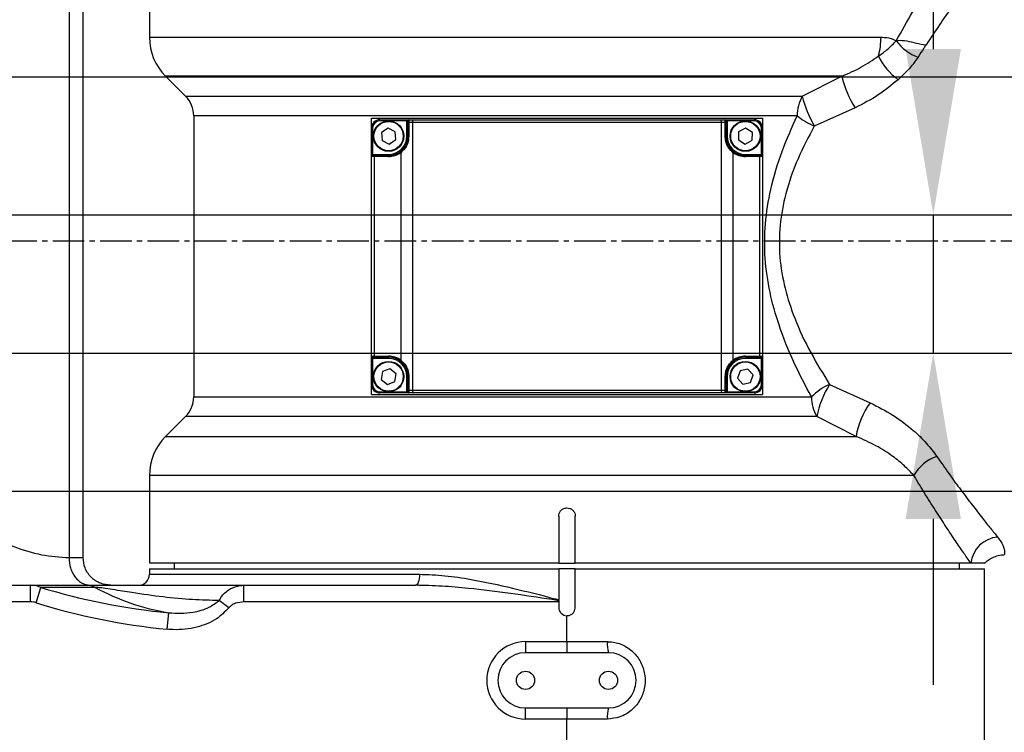
# Model space of a CAD drawing. Units: inches. Extents: x 351 to 12581, y 96 to 8747.
# Drawn here: x 4383 to 4561, y 2521 to 2650 of the extents above; entities that cross this region are included whole.
import ezdxf

# ---------------------------------------------------------------- set-up
doc = ezdxf.new("R2010")
doc.units = ezdxf.units.IN
doc.header["$MEASUREMENT"] = 0
doc.linetypes.add('CENTER2', pattern=[28.575, 19.05, -3.175, 3.175, -3.175])
doc.layers.add('2细线层', color=4, linetype='Continuous')
doc.layers.add('3中心线层', color=1, linetype='CENTER2')
doc.styles.add('宋体', font='txt')
doc.dimstyles.new('TH_GBDIM', dxfattribs={"dimscale": 12, "dimtxt": 5, "dimasz": 2.5, "dimexe": 2, "dimexo": 0, "dimgap": 1.5, "dimtad": 1, "dimtoh": 1, "dimdsep": 46, "dimtxsty": '宋体', "dimcen": 2.5, "dimclrd": 130, "dimclre": 130, "dimclrt": 3, "dimadec": 0, "dimazin": 2, "dimtfac": 0.714286, "dimtdec": 1, "dimtmove": 0, "dimatfit": 3, "dimfxl": 1, "dimtzin": 0, "dimlwd": -1, "dimlwe": -1, "dimarcsym": 0})

# ---------------------------------------------------------------- blocks, each defined once
blk = doc.blocks.new('*D142')
at = {"layer": '2细线层', "color": 130}
for p, q in [((4738.57, 2755.52), (4644.48, 2755.52)), ((4644.48, 2755.52), (4644.48, 2669.33)), ((4315.98, 2639.33), (4668.48, 2639.33)), ((4644.48, 2639.33), (4644.48, 2614.33)), ((4315.98, 2614.33), (4668.48, 2614.33)), ((4644.48, 2584.33), (4644.48, 2554.33))]:
    blk.add_line(p, q, dxfattribs=at)
for points in [[(4639.48, 2669.33), (4649.48, 2669.33), (4644.48, 2639.33)], [(4649.48, 2584.33), (4639.48, 2584.33), (4644.48, 2614.33)]]:
    blk.add_solid(points, dxfattribs=at)
at = {"layer": 'Defpoints', "color": 0}
for p in [(4315.98, 2639.33), (4315.98, 2614.33), (4644.48, 2614.33)]:
    blk.add_point(p, dxfattribs=at)
at = {"layer": '2细线层', "color": 3, "insert": (4700.53, 2803.52), "char_height": 60, "attachment_point": 5, "style": '宋体'}
blk.add_mtext('25', dxfattribs=at)
blk = doc.blocks.new('*D143')
at = {"layer": '2细线层', "color": 130}
for p, q in [((4641.8, 2747.28), (4547.71, 2747.28)), ((4547.71, 2747.28), (4547.71, 2644.33)), ((4315.98, 2614.33), (4571.71, 2614.33)), ((4547.71, 2614.33), (4547.71, 2589.33)), ((4315.98, 2589.33), (4571.71, 2589.33)), ((4547.71, 2559.33), (4547.71, 2529.33))]:
    blk.add_line(p, q, dxfattribs=at)
for points in [[(4542.71, 2644.33), (4552.71, 2644.33), (4547.71, 2614.33)], [(4552.71, 2559.33), (4542.71, 2559.33), (4547.71, 2589.33)]]:
    blk.add_solid(points, dxfattribs=at)
at = {"layer": 'Defpoints', "color": 0}
for p in [(4315.98, 2614.33), (4315.98, 2589.33), (4547.71, 2589.33)]:
    blk.add_point(p, dxfattribs=at)
at = {"layer": '2细线层', "color": 3, "insert": (4603.75, 2795.28), "char_height": 60, "attachment_point": 5, "style": '宋体'}
blk.add_mtext('25', dxfattribs=at)
blk = doc.blocks.new('*D144')
at = {"layer": '2细线层', "color": 130}
for p, q in [((4642.77, 2619.33), (4642.77, 2649.33)), ((4315.98, 2589.33), (4666.77, 2589.33)), ((4642.77, 2589.33), (4642.77, 2564.33)), ((4315.98, 2564.33), (4666.77, 2564.33)), ((4642.77, 2409.39), (4642.77, 2534.33)), ((4548.68, 2409.39), (4642.77, 2409.39))]:
    blk.add_line(p, q, dxfattribs=at)
for points in [[(4637.77, 2619.33), (4647.77, 2619.33), (4642.77, 2589.33)], [(4647.77, 2534.33), (4637.77, 2534.33), (4642.77, 2564.33)]]:
    blk.add_solid(points, dxfattribs=at)
at = {"layer": 'Defpoints', "color": 0}
for p in [(4315.98, 2589.33), (4315.98, 2564.33), (4642.77, 2564.33)]:
    blk.add_point(p, dxfattribs=at)
at = {"layer": '2细线层', "color": 3, "insert": (4586.73, 2457.39), "char_height": 60, "attachment_point": 5, "style": '宋体'}
blk.add_mtext('25', dxfattribs=at)
blk = doc.blocks.new('*D145')
at = {"layer": '2细线层', "color": 130}
for p, q in [((4457.9, 2867.45), (4332.69, 2666.2)), ((4854.67, 2867.45), (4457.9, 2867.45)), ((4315.1, 2637.93), (4316.85, 2640.73)), ((4299.26, 2612.46), (4283.41, 2586.98))]:
    blk.add_line(p, q, dxfattribs=at)
for points in [[(4328.45, 2668.84), (4336.94, 2663.56), (4316.85, 2640.73)], [(4303.5, 2609.81), (4295.01, 2615.1), (4315.1, 2637.93)]]:
    blk.add_solid(points, dxfattribs=at)
at = {"layer": 'Defpoints', "color": 0}
for p in [(4316.85, 2640.73), (4315.1, 2637.93)]:
    blk.add_point(p, dxfattribs=at)
at = {"layer": '2细线层', "color": 3, "insert": (4665.29, 2922.49), "char_height": 60, "attachment_point": 5, "style": '宋体'}
blk.add_mtext('4-M4 深10', dxfattribs=at)
blk = doc.blocks.new('*D175')
at = {"layer": '2细线层', "color": 130}
blk.add_arc((3506.48, 2609.56), 588.75, 2.91983, 167.08017, dxfattribs=at)
for points in [[(2927.73, 2742.2), (2937.53, 2740.21), (2926.67, 2711.8)], [(4089.47, 2639.43), (4099.46, 2639.68), (4095.23, 2609.56)]]:
    blk.add_solid(points, dxfattribs=at)
at = {"layer": 'Defpoints', "color": 0}
for p in [(3830, 3101.46), (1382.81, 2984.02), (1204.29, 2609.56), (3506.48, 2609.56), (5808.66, 2609.56)]:
    blk.add_point(p, dxfattribs=at)
at = {"layer": '2细线层', "color": 3, "insert": (3562.38, 3248.57), "char_height": 60, "attachment_point": 5, "rotation": 355, "style": '宋体'}
blk.add_mtext('J1 170%%d', dxfattribs=at)
blk = doc.blocks.new('*D176')
at = {"layer": '2细线层', "color": 130}
blk.add_arc((3506.48, 2609.56), 588.52, 192.92099, 357.07901, dxfattribs=at)
for points in [[(4099.23, 2579.45), (4089.23, 2579.7), (4095, 2609.56)], [(2937.76, 2478.96), (2927.96, 2476.97), (2926.9, 2507.37)]]:
    blk.add_solid(points, dxfattribs=at)
at = {"layer": 'Defpoints', "color": 0}
for p in [(1204.29, 2609.56), (3506.48, 2609.56), (5808.66, 2609.56), (1382.81, 2235.11), (3829.87, 2117.86)]:
    blk.add_point(p, dxfattribs=at)
at = {"layer": '2细线层', "color": 3, "insert": (3545.59, 2075.17), "char_height": 60, "attachment_point": 5, "rotation": 4.1867, "style": '宋体'}
blk.add_mtext('J1 170%%d', dxfattribs=at)

msp = doc.modelspace()

# ---------------------------------------------------------------- linework, layer by layer
at = {"color": 7, "linetype": 'Continuous', "lineweight": 25}
for p, q in [((4391.446, 2659.329), (4391.446, 2552.329)), ((4393.975, 2552.329), (4393.975, 2659.329)), ((4405.975, 2655.829), (4405.975, 2646.471)), ((4408.904, 2639.4), (4412.511, 2635.794)), ((4524.013, 2635.794), (4531.152, 2639.4)), ((4533.572, 2633.707), (4526.193, 2630.394)), ((4413.975, 2632.258), (4413.975, 2581.4)), ((4446.12, 2630.029), (4446.12, 2631.829)), ((4446.12, 2631.829), (4516.83, 2631.829)), ((4447.62, 2631.329), (4447.62, 2631.529)), ((4447.62, 2631.529), (4452.525, 2631.529)), ((4452.525, 2631.329), (4452.525, 2631.529)), ((4452.525, 2631.529), (4452.925, 2631.529)), ((4452.925, 2631.529), (4452.924, 2631.529)), ((4452.925, 2631.529), (4453.747, 2631.529)), ((4453.747, 2631.529), (4509.203, 2631.529)), ((4509.203, 2631.529), (4510.025, 2631.529)), ((4510.026, 2631.529), (4510.025, 2631.529)), ((4510.025, 2631.529), (4510.425, 2631.529)), ((4510.425, 2631.529), (4510.425, 2631.329)), ((4510.425, 2631.529), (4515.33, 2631.529)), ((4515.33, 2631.529), (4515.33, 2631.329)), ((4516.83, 2631.829), (4516.83, 2630.029)), ((4446.32, 2630.029), (4446.12, 2630.029)), ((4446.12, 2625.279), (4446.12, 2630.029)), ((4446.32, 2630.029), (4446.32, 2625.279)), ((4452.525, 2631.329), (4447.62, 2631.329)), ((4449.136, 2630.011), (4447.94, 2629.218)), ((4450.421, 2629.372), (4449.136, 2630.011)), ((4452.525, 2628.579), (4452.525, 2631.329)), ((4452.525, 2631.329), (4452.725, 2631.329)), ((4452.725, 2631.329), (4452.725, 2631.329)), ((4452.725, 2631.029), (4452.869, 2631.029)), ((4452.725, 2628.579), (4452.725, 2631.029)), ((4453.54, 2631.029), (4452.869, 2631.029)), ((4452.869, 2631.029), (4452.869, 2628.579)), ((4509.41, 2631.029), (4453.54, 2631.029)), ((4453.54, 2631.029), (4453.54, 2582.629)), ((4509.41, 2582.629), (4509.41, 2631.029)), ((4510.081, 2631.029), (4509.41, 2631.029)), ((4510.081, 2628.579), (4510.081, 2631.029)), ((4510.081, 2631.029), (4510.225, 2631.029)), ((4510.225, 2631.329), (4510.425, 2631.329)), ((4510.225, 2631.029), (4510.225, 2628.579)), ((4510.425, 2631.329), (4510.425, 2628.579)), ((4515.33, 2631.329), (4510.425, 2631.329)), ((4513.77, 2630.013), (4512.505, 2629.335)), ((4514.99, 2629.257), (4513.77, 2630.013)), ((4516.63, 2625.279), (4516.63, 2630.029)), ((4516.83, 2630.029), (4516.63, 2630.029)), ((4516.83, 2630.029), (4516.83, 2625.279)), ((4447.94, 2629.218), (4448.029, 2627.786)), ((4449.314, 2627.147), (4450.51, 2627.94)), ((4450.51, 2627.94), (4450.421, 2629.372)), ((4452.725, 2628.579), (4452.525, 2628.579)), ((4452.725, 2628.579), (4452.869, 2628.579)), ((4510.081, 2628.579), (4510.225, 2628.579)), ((4510.425, 2628.579), (4510.225, 2628.579)), ((4512.505, 2629.335), (4512.46, 2627.901)), ((4512.46, 2627.901), (4513.68, 2627.145)), ((4513.68, 2627.145), (4514.945, 2627.823)), ((4514.945, 2627.823), (4514.99, 2629.257)), ((4448.029, 2627.786), (4449.314, 2627.147)), ((4446.12, 2624.933), (4446.12, 2625.279)), ((4446.12, 2625.279), (4446.32, 2625.279)), ((4446.12, 2588.725), (4446.12, 2624.933)), ((4446.62, 2624.879), (4446.247, 2624.879)), ((4446.32, 2625.106), (4446.32, 2625.279)), ((4446.32, 2625.279), (4449.225, 2625.279)), ((4446.396, 2625.079), (4446.62, 2625.079)), ((4446.62, 2624.879), (4446.62, 2625.079)), ((4446.62, 2625.079), (4449.225, 2625.079)), ((4449.225, 2624.879), (4446.62, 2624.879)), ((4446.62, 2624.879), (4446.62, 2588.779)), ((4449.225, 2625.079), (4449.225, 2625.279)), ((4449.225, 2624.879), (4449.225, 2625.079)), ((4451.471, 2625.639), (4451.349, 2625.798)), ((4451.471, 2588.019), (4451.471, 2625.639)), ((4511.601, 2625.798), (4511.479, 2625.639)), ((4511.479, 2625.639), (4511.479, 2588.019)), ((4513.725, 2625.279), (4513.725, 2625.079)), ((4513.725, 2625.279), (4516.63, 2625.279)), ((4513.725, 2625.079), (4516.33, 2625.079)), ((4513.725, 2625.079), (4513.725, 2624.879)), ((4516.33, 2624.879), (4513.725, 2624.879)), ((4516.33, 2625.079), (4516.33, 2624.879)), ((4516.33, 2625.079), (4516.554, 2625.079)), ((4516.703, 2624.879), (4516.33, 2624.879)), ((4516.33, 2588.779), (4516.33, 2624.879)), ((4516.63, 2625.279), (4516.63, 2625.106)), ((4516.63, 2625.279), (4516.83, 2625.279)), ((4516.83, 2625.279), (4516.83, 2624.933)), ((4516.83, 2624.933), (4516.83, 2588.725)), ((4446.12, 2588.379), (4446.12, 2588.725)), ((4446.247, 2588.779), (4446.62, 2588.779)), ((4446.62, 2588.579), (4446.62, 2588.779)), ((4446.62, 2588.779), (4449.225, 2588.779)), ((4449.225, 2588.579), (4449.225, 2588.779)), ((4513.725, 2588.779), (4516.33, 2588.779)), ((4513.725, 2588.779), (4513.725, 2588.579)), ((4516.33, 2588.779), (4516.703, 2588.779)), ((4516.33, 2588.779), (4516.33, 2588.579)), ((4516.83, 2588.725), (4516.83, 2588.379)), ((4446.32, 2588.379), (4446.12, 2588.379)), ((4446.12, 2583.629), (4446.12, 2588.379)), ((4446.32, 2588.379), (4446.32, 2588.552)), ((4449.225, 2588.379), (4446.32, 2588.379)), ((4446.32, 2588.379), (4446.32, 2583.629)), ((4446.62, 2588.579), (4446.396, 2588.579)), ((4449.225, 2588.579), (4446.62, 2588.579)), ((4449.225, 2588.379), (4449.225, 2588.579)), ((4451.349, 2587.861), (4451.471, 2588.019)), ((4511.479, 2588.019), (4511.601, 2587.861)), ((4516.33, 2588.579), (4513.725, 2588.579)), ((4513.725, 2588.579), (4513.725, 2588.379)), ((4516.63, 2588.379), (4513.725, 2588.379)), ((4516.554, 2588.579), (4516.33, 2588.579)), ((4516.63, 2588.552), (4516.63, 2588.379)), ((4516.83, 2588.379), (4516.63, 2588.379)), ((4516.63, 2583.629), (4516.63, 2588.379)), ((4516.83, 2588.379), (4516.83, 2583.629)), ((4448.112, 2585.984), (4447.884, 2584.567)), ((4449.452, 2586.496), (4448.112, 2585.984)), ((4450.566, 2585.591), (4449.452, 2586.496)), ((4450.339, 2584.174), (4450.566, 2585.591)), ((4452.525, 2582.329), (4452.525, 2585.079)), ((4452.525, 2585.079), (4452.725, 2585.079)), ((4452.869, 2585.079), (4452.725, 2585.079)), ((4452.725, 2582.629), (4452.725, 2585.079)), ((4452.869, 2585.079), (4452.869, 2582.629)), ((4510.081, 2582.629), (4510.081, 2585.079)), ((4510.225, 2585.079), (4510.081, 2585.079)), ((4510.225, 2585.079), (4510.225, 2582.629)), ((4510.225, 2585.079), (4510.425, 2585.079)), ((4510.425, 2585.079), (4510.425, 2582.329)), ((4512.769, 2586.149), (4512.32, 2584.786)), ((4514.174, 2586.442), (4512.769, 2586.149)), ((4515.13, 2585.372), (4514.174, 2586.442)), ((4514.681, 2584.009), (4515.13, 2585.372)), ((4446.12, 2583.629), (4446.32, 2583.629)), ((4446.12, 2581.829), (4446.12, 2583.629)), ((4447.884, 2584.567), (4448.998, 2583.662)), ((4448.998, 2583.662), (4450.339, 2584.174)), ((4512.32, 2584.786), (4513.276, 2583.716)), ((4513.276, 2583.716), (4514.681, 2584.009)), ((4516.63, 2583.629), (4516.83, 2583.629)), ((4516.83, 2583.629), (4516.83, 2581.829)), ((4528.952, 2583.671), (4536.288, 2580.357)), ((4446.12, 2581.829), (4516.83, 2581.829)), ((4447.62, 2582.129), (4447.62, 2582.329)), ((4447.62, 2582.329), (4452.525, 2582.329)), ((4452.525, 2582.129), (4447.62, 2582.129)), ((4452.725, 2582.329), (4452.525, 2582.329)), ((4452.525, 2582.129), (4452.525, 2582.329)), ((4452.925, 2582.129), (4452.525, 2582.129)), ((4452.869, 2582.629), (4452.725, 2582.629)), ((4452.869, 2582.629), (4453.54, 2582.629)), ((4452.924, 2582.129), (4452.925, 2582.129)), ((4453.747, 2582.129), (4452.925, 2582.129)), ((4453.54, 2582.629), (4509.41, 2582.629)), ((4509.203, 2582.129), (4453.747, 2582.129)), ((4510.025, 2582.129), (4509.203, 2582.129)), ((4509.41, 2582.629), (4510.081, 2582.629)), ((4510.025, 2582.129), (4510.026, 2582.129)), ((4510.425, 2582.129), (4510.025, 2582.129)), ((4510.225, 2582.629), (4510.081, 2582.629)), ((4510.225, 2582.329), (4510.225, 2582.329)), ((4510.425, 2582.329), (4510.225, 2582.329)), ((4510.425, 2582.329), (4510.425, 2582.129)), ((4510.425, 2582.329), (4515.33, 2582.329)), ((4515.33, 2582.129), (4510.425, 2582.129)), ((4515.33, 2582.329), (4515.33, 2582.129)), ((4412.511, 2577.865), (4408.904, 2574.258)), ((4533.742, 2574.258), (4526.636, 2577.865)), ((4405.975, 2567.187), (4405.975, 2551.329)), ((4479.975, 2559.829), (4479.975, 2551.329)), ((4482.975, 2551.329), (4482.975, 2559.829)), ((4479.975, 2551.329), (4405.975, 2551.329)), ((4410.475, 2551.329), (4410.475, 2550.329)), ((4479.975, 2551.329), (4482.975, 2551.329)), ((4554.498, 2551.329), (4482.975, 2551.329)), ((4552.475, 2550.329), (4552.475, 2551.329)), ((4556.973, 2551.329), (4554.498, 2551.329)), ((4405.975, 2550.329), (4405.975, 2549.329)), ((4405.975, 2550.329), (4479.975, 2550.329)), ((4479.975, 2550.329), (4479.975, 2544.72)), ((4482.975, 2550.329), (4479.975, 2550.329)), ((4482.975, 2543.329), (4482.975, 2550.329)), ((4482.975, 2550.329), (4556.975, 2550.329)), ((4556.975, 2518.329), (4556.975, 2550.329)), ((4369.354, 2547.329), (4384.481, 2547.329)), ((4384.481, 2544.329), (4384.481, 2547.329)), ((4384.481, 2547.329), (4394.692, 2547.329)), ((4385.479, 2544.177), (4386.357, 2546.95)), ((4396.155, 2546.95), (4386.357, 2546.95)), ((4423.066, 2544.329), (4423.066, 2547.329)), ((4423.066, 2547.329), (4454.089, 2547.329)), ((4384.481, 2544.329), (4369.354, 2544.329)), ((4420.307, 2543.229), (4418.589, 2544.579)), ((4479.975, 2544.329), (4423.066, 2544.329)), ((4479.975, 2544.557), (4479.975, 2544.72)), ((4479.975, 2544.557), (4479.975, 2544.329)), ((4479.975, 2544.329), (4479.975, 2543.329)), ((4409.193, 2539.377), (4409.479, 2542.353)), ((4481.475, 2537.129), (4481.475, 2541.829)), ((4473.975, 2537.129), (4473.975, 2535.129)), ((4473.975, 2537.129), (4481.475, 2537.129)), ((4481.475, 2537.129), (4488.782, 2537.129)), ((4481.475, 2537.129), (4481.475, 2535.129)), ((4481.475, 2535.129), (4473.975, 2535.129)), ((4488.975, 2535.129), (4481.475, 2535.129)), ((4473.975, 2523.129), (4473.975, 2525.129)), ((4473.975, 2525.129), (4481.475, 2525.129)), ((4481.475, 2525.129), (4481.475, 2523.129)), ((4481.475, 2525.129), (4488.975, 2525.129)), ((4481.475, 2523.129), (4473.975, 2523.129)), ((4488.782, 2523.129), (4481.475, 2523.129)), ((4481.475, 2518.329), (4481.475, 2523.129))]:
    msp.add_line(p, q, dxfattribs=at)
at = {"color": 8, "linetype": 'Continuous', "lineweight": 25}
for p, q in [((4405.975, 2646.471), (4538.254, 2646.471)), ((4531.152, 2639.4), (4408.904, 2639.4)), ((4412.511, 2635.794), (4524.013, 2635.794)), ((4523.109, 2632.258), (4413.975, 2632.258)), ((4413.975, 2581.4), (4525.677, 2581.4)), ((4526.636, 2577.865), (4412.511, 2577.865)), ((4408.904, 2574.258), (4533.742, 2574.258)), ((4544.208, 2567.187), (4405.975, 2567.187)), ((4405.975, 2549.329), (4454.796, 2549.329))]:
    msp.add_line(p, q, dxfattribs=at)
at = {"color": 7, "linetype": 'Continuous', "lineweight": 25, "flags": 128}
for points in [[(4453.54, 2631.029), (4453.544, 2631.127), (4453.556, 2631.22), (4453.575, 2631.307), (4453.601, 2631.383), (4453.632, 2631.445), (4453.668, 2631.491), (4453.707, 2631.519), (4453.747, 2631.529)], [(4509.41, 2631.029), (4509.406, 2631.127), (4509.394, 2631.22), (4509.375, 2631.307), (4509.349, 2631.383), (4509.318, 2631.445), (4509.282, 2631.491), (4509.243, 2631.519), (4509.203, 2631.529)], [(4510.217, 2631.386), (4510.221, 2631.368), (4510.225, 2631.329)], [(4452.733, 2582.272), (4452.729, 2582.29), (4452.725, 2582.329)], [(4453.54, 2582.629), (4453.544, 2582.531), (4453.556, 2582.438), (4453.575, 2582.351), (4453.601, 2582.275), (4453.632, 2582.213), (4453.668, 2582.167), (4453.707, 2582.139), (4453.747, 2582.129)], [(4509.41, 2582.629), (4509.406, 2582.531), (4509.394, 2582.438), (4509.375, 2582.351), (4509.349, 2582.275), (4509.318, 2582.213), (4509.282, 2582.167), (4509.243, 2582.139), (4509.203, 2582.129)], [(4454.796, 2549.329), (4454.782, 2548.939), (4454.742, 2548.564), (4454.677, 2548.218), (4454.589, 2547.915), (4454.482, 2547.666), (4454.359, 2547.481), (4454.227, 2547.367), (4454.089, 2547.329)]]:
    msp.add_lwpolyline(points, dxfattribs=at)
at = {"color": 7, "linetype": 'Continuous', "lineweight": 25}
for centre, radius in [((4449.225, 2628.579), 2.75), ((4449.225, 2628.579), 2.65), ((4513.725, 2628.579), 2.75), ((4513.725, 2628.579), 2.65), ((4449.225, 2585.079), 2.75), ((4449.225, 2585.079), 2.65), ((4513.725, 2585.079), 2.75), ((4513.725, 2585.079), 2.65), ((4473.975, 2530.129), 1.65), ((4488.975, 2530.129), 1.65)]:
    msp.add_circle(centre, radius, dxfattribs=at)
for centre, radius, start, end in [((4415.975, 2646.471), 10, 180, 225), ((4525.259, 2646.454), 12.995, 344.99562, 0.07628), ((4547.756, 2650.681), 8.301, 215.74084, 250.32749), ((4547.665, 2647.596), 10.835, 204.57824, 234.35194), ((4548.357, 2643.354), 17.654, 192.94086, 213.12185), ((4408.975, 2632.258), 5, 0, 45), ((4529.956, 2632.392), 6.848, 150.21627, 181.11999), ((4545.773, 2641.441), 22.481, 194.55024, 209.43384), ((4447.62, 2630.029), 1.5, 90, 180), ((4452.925, 2631.329), 0.2, 90.20611, 179.99749), ((4452.925, 2631.329), 0.2, 90.00165, 180.00165), ((4510.025, 2631.329), 0.2, 359.99835, 89.99835), ((4515.33, 2630.029), 1.5, 0, 90), ((4531.585, 2642.797), 13.524, 231.19305, 246.50522), ((4447.62, 2630.029), 1.3, 90, 180), ((4515.33, 2630.029), 1.3, 0, 90), ((4449.225, 2628.579), 3.3, 270, 0), ((4513.725, 2628.579), 3.3, 180, 270), ((4446.307, 2624.918), 0.188, 86.18874, 175.59805), ((4446.426, 2624.901), 0.18, 99.5202, 187.08135), ((4449.225, 2628.579), 3.5, 270, 307.3716), ((4449.225, 2628.579), 3.7, 270, 307.3716), ((4513.725, 2628.579), 3.7, 232.6284, 270), ((4513.725, 2628.579), 3.5, 232.6284, 270), ((4516.524, 2624.901), 0.18, 352.91865, 80.4798), ((4516.643, 2624.918), 0.188, 4.40195, 93.81126), ((4446.307, 2588.74), 0.188, 184.40195, 273.81126), ((4446.426, 2588.757), 0.18, 172.91865, 260.4798), ((4449.225, 2585.079), 3.7, 52.6284, 90), ((4513.725, 2585.079), 3.7, 90, 127.3716), ((4516.524, 2588.757), 0.18, 279.5202, 7.08135), ((4516.643, 2588.74), 0.188, 266.18874, 355.59805), ((4449.225, 2585.079), 3.5, 52.6284, 90), ((4449.225, 2585.079), 3.3, 0, 90), ((4513.725, 2585.079), 3.3, 90, 180), ((4513.725, 2585.079), 3.5, 90, 127.3716), ((4447.62, 2583.629), 1.5, 180, 270), ((4447.62, 2583.629), 1.3, 180, 270), ((4515.33, 2583.629), 1.3, 270, 0), ((4515.33, 2583.629), 1.5, 270, 0), ((4533.718, 2573.302), 11.412, 114.68662, 134.79493), ((4544.217, 2574.219), 17.955, 148.23571, 168.28453), ((4452.925, 2582.329), 0.2, 179.99835, 269.99835), ((4510.025, 2582.329), 0.2, 270.00165, 0.00165), ((4510.025, 2582.329), 0.2, 270.20611, 359.99749), ((4408.975, 2581.4), 5, 315, 0), ((4532.219, 2581.277), 6.543, 178.91929, 211.43305), ((4547.997, 2571.888), 14.451, 144.12082, 170.56073), ((4415.975, 2567.187), 10, 135, 180), ((4550.599, 2563.67), 7.295, 107.85158, 151.17262), ((4559.774, 2550.756), 5.307, 94.75817, 173.79616), ((4403.975, 2549.329), 2, 270, 0), ((4394.676, 2544.256), 3.073, 61.22929, 89.70783), ((4416.482, 2584.263), 42.491, 241.41977, 260.51337), ((4481.475, 2543.329), 1.5, 180, 270), ((4473.975, 2530.129), 7, 90, 270), ((4494.093, 2536.634), 5.335, 174.67269, 196.38239), ((4473.975, 2530.129), 5, 90, 270), ((4488.975, 2530.129), 5, 270, 90), ((4494.093, 2523.624), 5.335, 163.61761, 185.32731)]:
    msp.add_arc(centre, radius, start, end, dxfattribs=at)
at = {"color": 8, "linetype": 'Continuous', "lineweight": 25}
for centre, start, end in [((4510.025, 2631.329), 16.43926, 89.79338), ((4452.925, 2582.329), 196.43926, 269.79338)]:
    msp.add_arc(centre, 0.2, start, end, dxfattribs=at)
at = {"color": 7, "linetype": 'Continuous', "lineweight": 25}
for centre, major_axis, ratio, start_param, end_param in [((4384.481, 2542.329), (0, 5), 0.9817896, 5.891162, 6.2831853), ((4420.64, 2609.329), (89.733, 0), 0.7522309, 4.3203657, 4.5876846), ((4384.481, 2542.329), (2.611, 0), 0.7660444, 1.178773, 1.5707963), ((4420.64, 2609.329), (92.031, 0), 0.7660444, 4.3203657, 4.5876846)]:
    msp.add_ellipse(centre, major_axis=major_axis, ratio=ratio, start_param=start_param, end_param=end_param, dxfattribs=at)
for points, knots in [([(4559.846, 2663.244), (4559.605, 2662.947), (4558.892, 2662.07), (4557.199, 2659.962), (4554.553, 2656.586), (4551.578, 2652.61), (4548.817, 2648.746), (4547.201, 2646.317), (4546.393, 2645.103)], [0, 0, 0, 0, 0.0823776, 0.2433372, 0.4703647, 0.6975337, 0.8487619, 1, 1, 1, 1]), ([(4541.018, 2645.833), (4541.994, 2647.591), (4543.954, 2651.125), (4545.9, 2654.294), (4546.852, 2655.816), (4546.86, 2655.829)], [0, 0, 0, 0, 0.49529527, 0.99558367, 1, 1, 1, 1]), ([(4537.811, 2643.09), (4538.408, 2643.494), (4539.61, 2644.309), (4540.547, 2645.322), (4541.018, 2645.833)], [0, 0, 0, 0, 0.4967357, 1, 1, 1, 1]), ([(4538.254, 2646.471), (4538.445, 2646.467), (4539.218, 2646.45), (4540.156, 2646.275), (4540.848, 2645.92), (4541.018, 2645.833)], [0, 0, 0, 0, 0.1988496, 0.8031889, 1, 1, 1, 1]), ([(4541.018, 2645.833), (4541.13, 2645.853), (4541.682, 2645.957), (4542.81, 2645.875), (4544.568, 2645.405), (4545.792, 2645.149), (4546.388, 2645.103), (4546.393, 2645.103)], [0, 0, 0, 0, 0.0851244, 0.4208074, 0.7169542, 0.9977913, 1, 1, 1, 1]), ([(4546.393, 2645.103), (4546.381, 2645.085), (4546.251, 2644.886), (4545.773, 2644.151), (4545.308, 2643.414), (4544.961, 2642.865)], [0, 0, 0, 0, 0.024005, 0.2728418, 1, 1, 1, 1]), ([(4531.152, 2639.4), (4532.345, 2639.915), (4534.757, 2640.955), (4536.786, 2642.373), (4537.811, 2643.09)], [0, 0, 0, 0, 0.4945704, 1, 1, 1, 1]), ([(4544.961, 2642.865), (4544.455, 2642.156), (4543.43, 2640.719), (4542.049, 2639.439), (4541.35, 2638.791)], [0, 0, 0, 0, 0.49358327, 1, 1, 1, 1]), ([(4541.35, 2638.791), (4540.195, 2637.831), (4537.85, 2635.88), (4535.013, 2634.439), (4533.572, 2633.707)], [0, 0, 0, 0, 0.4922441, 1, 1, 1, 1]), ([(4452.904, 2631.488), (4452.899, 2631.465), (4452.888, 2631.415), (4452.876, 2631.285), (4452.87, 2631.147), (4452.869, 2631.059), (4452.869, 2631.029)], [0, 0, 0, 0, 0.2528005, 0.552558, 0.8434743, 1, 1, 1, 1]), ([(4452.924, 2631.529), (4452.918, 2631.523), (4452.911, 2631.517), (4452.905, 2631.492), (4452.904, 2631.488)], [0, 0, 0, 0, 0.8521092, 1, 1, 1, 1]), ([(4510.081, 2631.029), (4510.08, 2631.084), (4510.079, 2631.192), (4510.07, 2631.338), (4510.056, 2631.452), (4510.04, 2631.517), (4510.03, 2631.525), (4510.026, 2631.529)], [0, 0, 0, 0, 0.2086851, 0.416135, 0.6256823, 0.8416821, 1, 1, 1, 1]), ([(4525.677, 2581.4), (4524.588, 2583.47), (4522.409, 2587.608), (4519.838, 2593.984), (4518.067, 2600.298), (4517.155, 2606.469), (4517.219, 2612.758), (4518.243, 2619.292), (4520.238, 2625.881), (4522.152, 2630.131), (4523.109, 2632.258)], [0, 0, 0, 0, 0.1376518, 0.2751597, 0.3889094, 0.5025138, 0.6173787, 0.7323247, 0.8660553, 1, 1, 1, 1]), ([(4452.725, 2631.029), (4452.725, 2631.047), (4452.725, 2631.1), (4452.725, 2631.183), (4452.725, 2631.264), (4452.725, 2631.318), (4452.725, 2631.325), (4452.725, 2631.329)], [0, 0, 0, 0, 0.1155058, 0.3308452, 0.5544321, 0.7817287, 1, 1, 1, 1]), ([(4510.225, 2631.329), (4510.225, 2631.327), (4510.225, 2631.322), (4510.225, 2631.283), (4510.225, 2631.215), (4510.225, 2631.127), (4510.225, 2631.062), (4510.225, 2631.029)], [0, 0, 0, 0, 0.1600023, 0.3777419, 0.587587, 0.7937276, 1, 1, 1, 1]), ([(4526.193, 2630.394), (4525.173, 2628.46), (4523.136, 2624.595), (4520.979, 2618.539), (4519.871, 2612.498), (4519.796, 2606.683), (4520.788, 2600.994), (4522.703, 2595.171), (4525.469, 2589.323), (4527.79, 2585.556), (4528.952, 2583.671)], [0, 0, 0, 0, 0.1347067, 0.2691098, 0.3822395, 0.4952436, 0.6077801, 0.7205351, 0.8601692, 1, 1, 1, 1]), ([(4451.349, 2625.798), (4451.571, 2625.996), (4452.082, 2626.453), (4452.61, 2627.418), (4452.687, 2628.192), (4452.725, 2628.579)], [0, 0, 0, 0, 0.27758929, 0.63864701, 1, 1, 1, 1]), ([(4452.869, 2628.579), (4452.83, 2628.17), (4452.753, 2627.356), (4452.219, 2626.336), (4451.697, 2625.849), (4451.471, 2625.639)], [0, 0, 0, 0, 0.3642654, 0.7252722, 1, 1, 1, 1]), ([(4511.479, 2625.639), (4511.19, 2625.92), (4510.609, 2626.486), (4510.158, 2627.546), (4510.105, 2628.265), (4510.081, 2628.579)], [0, 0, 0, 0, 0.3580022, 0.7194859, 1, 1, 1, 1]), ([(4510.225, 2628.579), (4510.248, 2628.282), (4510.302, 2627.598), (4510.749, 2626.593), (4511.317, 2626.063), (4511.601, 2625.798)], [0, 0, 0, 0, 0.2781273, 0.6387969, 1, 1, 1, 1]), ([(4446.247, 2624.879), (4446.218, 2624.88), (4446.161, 2624.882), (4446.125, 2624.902), (4446.121, 2624.924), (4446.12, 2624.933)], [0, 0, 0, 0, 0.3897596, 0.7718213, 1, 1, 1, 1]), ([(4446.32, 2625.106), (4446.32, 2625.102), (4446.322, 2625.092), (4446.335, 2625.086), (4446.358, 2625.08), (4446.379, 2625.079), (4446.396, 2625.079)], [0, 0, 0, 0, 0.2005913, 0.4498437, 0.5592653, 1, 1, 1, 1]), ([(4516.554, 2625.079), (4516.571, 2625.079), (4516.597, 2625.08), (4516.619, 2625.087), (4516.628, 2625.095), (4516.63, 2625.102), (4516.63, 2625.106)], [0, 0, 0, 0, 0.4405516, 0.6744766, 0.799492, 1, 1, 1, 1]), ([(4516.83, 2624.933), (4516.829, 2624.924), (4516.826, 2624.902), (4516.79, 2624.882), (4516.732, 2624.88), (4516.703, 2624.879)], [0, 0, 0, 0, 0.2281787, 0.6102404, 1, 1, 1, 1]), ([(4446.12, 2588.725), (4446.121, 2588.734), (4446.125, 2588.756), (4446.161, 2588.776), (4446.218, 2588.778), (4446.247, 2588.779)], [0, 0, 0, 0, 0.2281787, 0.6102404, 1, 1, 1, 1]), ([(4516.703, 2588.779), (4516.732, 2588.778), (4516.79, 2588.776), (4516.826, 2588.756), (4516.829, 2588.734), (4516.83, 2588.725)], [0, 0, 0, 0, 0.3897596, 0.7718213, 1, 1, 1, 1]), ([(4446.396, 2588.579), (4446.379, 2588.579), (4446.353, 2588.578), (4446.332, 2588.571), (4446.322, 2588.563), (4446.32, 2588.556), (4446.32, 2588.552)], [0, 0, 0, 0, 0.4405516, 0.6744766, 0.799492, 1, 1, 1, 1]), ([(4452.725, 2585.079), (4452.702, 2585.377), (4452.649, 2586.06), (4452.201, 2587.065), (4451.634, 2587.595), (4451.349, 2587.861)], [0, 0, 0, 0, 0.2781273, 0.6387969, 1, 1, 1, 1]), ([(4451.471, 2588.019), (4451.76, 2587.738), (4452.341, 2587.172), (4452.792, 2586.112), (4452.846, 2585.393), (4452.869, 2585.079)], [0, 0, 0, 0, 0.3580022, 0.7194859, 1, 1, 1, 1]), ([(4510.081, 2585.079), (4510.12, 2585.488), (4510.197, 2586.302), (4510.731, 2587.322), (4511.253, 2587.809), (4511.479, 2588.019)], [0, 0, 0, 0, 0.3642654, 0.7252722, 1, 1, 1, 1]), ([(4511.601, 2587.861), (4511.379, 2587.662), (4510.868, 2587.205), (4510.341, 2586.24), (4510.264, 2585.466), (4510.225, 2585.079)], [0, 0, 0, 0, 0.27758929, 0.63864701, 1, 1, 1, 1]), ([(4516.63, 2588.552), (4516.63, 2588.556), (4516.628, 2588.566), (4516.615, 2588.573), (4516.592, 2588.578), (4516.571, 2588.579), (4516.554, 2588.579)], [0, 0, 0, 0, 0.2005913, 0.4498437, 0.5592653, 1, 1, 1, 1]), ([(4452.725, 2582.329), (4452.725, 2582.331), (4452.725, 2582.336), (4452.725, 2582.375), (4452.725, 2582.443), (4452.725, 2582.531), (4452.725, 2582.596), (4452.725, 2582.629)], [0, 0, 0, 0, 0.1600023, 0.3777419, 0.587587, 0.7937276, 1, 1, 1, 1]), ([(4452.869, 2582.629), (4452.87, 2582.575), (4452.871, 2582.466), (4452.88, 2582.32), (4452.894, 2582.206), (4452.91, 2582.141), (4452.92, 2582.133), (4452.924, 2582.129)], [0, 0, 0, 0, 0.2086851, 0.416135, 0.6256823, 0.8416821, 1, 1, 1, 1]), ([(4510.026, 2582.129), (4510.032, 2582.135), (4510.039, 2582.141), (4510.045, 2582.166), (4510.046, 2582.17)], [0, 0, 0, 0, 0.8521092, 1, 1, 1, 1]), ([(4510.046, 2582.17), (4510.051, 2582.193), (4510.062, 2582.243), (4510.074, 2582.373), (4510.08, 2582.512), (4510.081, 2582.599), (4510.081, 2582.629)], [0, 0, 0, 0, 0.2528005, 0.552558, 0.8434743, 1, 1, 1, 1]), ([(4510.225, 2582.629), (4510.225, 2582.611), (4510.225, 2582.558), (4510.225, 2582.475), (4510.225, 2582.395), (4510.225, 2582.34), (4510.225, 2582.333), (4510.225, 2582.329)], [0, 0, 0, 0, 0.1155058, 0.3308452, 0.5544321, 0.7817287, 1, 1, 1, 1]), ([(4536.288, 2580.357), (4537.686, 2579.64), (4540.52, 2578.186), (4543.869, 2575.635), (4546.529, 2573.071), (4547.747, 2571.438), (4548.363, 2570.613)], [0, 0, 0, 0, 0.2799021, 0.567576, 0.7814871, 1, 1, 1, 1]), ([(4334.823, 2577.311), (4336.591, 2577.12), (4340.16, 2576.735), (4345.454, 2574.829), (4350.73, 2572.266), (4355.995, 2569.159), (4361.255, 2565.772), (4366.414, 2562.385), (4371.478, 2559.219), (4376.447, 2556.449), (4381.427, 2554.232), (4386.424, 2552.66), (4389.781, 2552.439), (4391.446, 2552.329)], [0, 0, 0, 0, 0.0896531, 0.1809673, 0.2743803, 0.3696459, 0.4660823, 0.5627811, 0.6533356, 0.7425723, 0.8300306, 0.9156575, 1, 1, 1, 1]), ([(4544.208, 2567.187), (4543.655, 2567.772), (4542.541, 2568.951), (4540.244, 2570.796), (4537.363, 2572.664), (4534.957, 2573.723), (4533.742, 2574.258)], [0, 0, 0, 0, 0.2158553, 0.4350618, 0.7144398, 1, 1, 1, 1]), ([(4548.363, 2570.613), (4549.101, 2569.553), (4550.577, 2567.431), (4552.715, 2564.524), (4554.749, 2561.836), (4556.546, 2559.528), (4558.101, 2557.57), (4558.922, 2556.554), (4559.334, 2556.044)], [0, 0, 0, 0, 0.1709966, 0.3419792, 0.5172212, 0.6924347, 0.8456713, 1, 1, 1, 1]), ([(4554.498, 2551.329), (4554.114, 2551.88), (4553.344, 2552.986), (4551.898, 2555.1), (4550.237, 2557.574), (4548.348, 2560.469), (4546.329, 2563.65), (4544.915, 2566.008), (4544.208, 2567.187)], [0, 0, 0, 0, 0.15264812, 0.30645415, 0.47749749, 0.64856797, 0.82427531, 1, 1, 1, 1]), ([(4479.975, 2559.829), (4479.992, 2559.998), (4480.025, 2560.335), (4480.283, 2560.784), (4480.664, 2561.124), (4481.086, 2561.303), (4481.364, 2561.322), (4481.475, 2561.329)], [0, 0, 0, 0, 0.21466501, 0.42932899, 0.6440196, 0.85872755, 1, 1, 1, 1]), ([(4481.475, 2561.329), (4481.644, 2561.312), (4481.981, 2561.279), (4482.43, 2561.021), (4482.77, 2560.64), (4482.949, 2560.218), (4482.968, 2559.94), (4482.975, 2559.829)], [0, 0, 0, 0, 0.214665, 0.429329, 0.6440196, 0.8587276, 1, 1, 1, 1]), ([(4391.446, 2552.329), (4391.497, 2551.7), (4391.576, 2550.732), (4392.054, 2549.568), (4392.548, 2548.767), (4393.162, 2548.122), (4394.053, 2547.499), (4394.795, 2547.396), (4395.276, 2547.329)], [0, 0, 0, 0, 0.2394568, 0.3683607, 0.5, 0.6316393, 0.7605432, 1, 1, 1, 1]), ([(4398.975, 2547.329), (4398.346, 2547.396), (4397.379, 2547.499), (4396.214, 2548.122), (4395.413, 2548.767), (4394.768, 2549.568), (4394.145, 2550.732), (4394.042, 2551.7), (4393.975, 2552.329)], [0, 0, 0, 0, 0.2394568, 0.3683607, 0.5, 0.6316393, 0.7605432, 1, 1, 1, 1]), ([(4556.965, 2551.293), (4557.113, 2551.443), (4557.474, 2551.807), (4558.229, 2552.296), (4559.2, 2552.675), (4560.008, 2552.856), (4560.466, 2552.817), (4560.548, 2552.81)], [0, 0, 0, 0, 0.1654874, 0.4026004, 0.6617279, 0.9394655, 1, 1, 1, 1]), ([(4454.796, 2549.329), (4456.329, 2549.27), (4459.414, 2549.151), (4465.042, 2548.277), (4471.675, 2546.857), (4476.97, 2545.501), (4479.746, 2544.779), (4479.975, 2544.72)], [0, 0, 0, 0, 0.1860667, 0.3744161, 0.6718555, 0.9729401, 1, 1, 1, 1]), ([(4394.692, 2547.329), (4395.033, 2547.329), (4395.713, 2547.329), (4397.393, 2547.329), (4399.459, 2547.329), (4401.787, 2547.329), (4404.783, 2547.329), (4408.408, 2547.329), (4412.511, 2547.329), (4417.443, 2547.329), (4420.875, 2547.329), (4423.066, 2547.329)], [0, 0, 0, 0, 0.0425698, 0.0848986, 0.1591658, 0.2291249, 0.2992792, 0.4456698, 0.5928658, 0.7400284, 1, 1, 1, 1]), ([(4418.589, 2544.579), (4416.995, 2544.611), (4413.676, 2544.677), (4408.471, 2545.169), (4403.697, 2545.846), (4400.013, 2546.452), (4397.914, 2546.776), (4396.892, 2546.903), (4396.399, 2546.945), (4396.226, 2546.948), (4396.155, 2546.95)], [0, 0, 0, 0, 0.2307479, 0.4805079, 0.7319328, 0.8752252, 0.9412677, 0.9728067, 0.9887892, 1, 1, 1, 1]), ([(4418.589, 2544.579), (4418.802, 2544.933), (4419.319, 2545.793), (4420.61, 2546.801), (4421.973, 2547.282), (4422.827, 2547.319), (4423.066, 2547.329)], [0, 0, 0, 0, 0.21486359, 0.52263717, 0.86637831, 1, 1, 1, 1]), ([(4479.975, 2544.557), (4479.584, 2544.617), (4476.673, 2545.059), (4471.233, 2545.87), (4464.59, 2546.698), (4458.868, 2547.22), (4455.684, 2547.293), (4454.089, 2547.329)], [0, 0, 0, 0, 0.045224, 0.3361972, 0.6283135, 0.8138069, 1, 1, 1, 1]), ([(4409.479, 2542.353), (4410.204, 2542.299), (4411.667, 2542.188), (4414.125, 2542.446), (4416.581, 2543.082), (4417.993, 2544.135), (4418.589, 2544.579)], [0, 0, 0, 0, 0.2262945, 0.4568728, 0.7707342, 1, 1, 1, 1]), ([(4423.066, 2544.329), (4422.552, 2544.281), (4421.728, 2544.205), (4420.792, 2543.738), (4420.443, 2543.372), (4420.307, 2543.229)], [0, 0, 0, 0, 0.5043374, 0.807364, 1, 1, 1, 1]), ([(4420.307, 2543.229), (4419.603, 2542.516), (4418.446, 2541.343), (4416.384, 2540.329), (4413.811, 2539.472), (4411.343, 2539.214), (4409.555, 2539.349), (4409.193, 2539.377)], [0, 0, 0, 0, 0.244324, 0.4015415, 0.5589473, 0.9109026, 1, 1, 1, 1]), ([(4481.475, 2541.829), (4481.533, 2541.831), (4481.759, 2541.839), (4482.145, 2541.956), (4482.562, 2542.253), (4482.855, 2542.674), (4482.966, 2543.056), (4482.973, 2543.276), (4482.975, 2543.329)], [0, 0, 0, 0, 0.0740817, 0.2886842, 0.5033025, 0.7179577, 0.9326134, 1, 1, 1, 1]), ([(4488.782, 2537.129), (4489.031, 2537.12), (4490.053, 2537.085), (4491.804, 2536.549), (4493.694, 2535.173), (4495.026, 2533.248), (4495.677, 2530.987), (4495.572, 2528.613), (4494.7, 2526.384), (4493.15, 2524.589), (4491.102, 2523.366), (4489.554, 2523.208), (4488.782, 2523.129)], [0, 0, 0, 0, 0.03467, 0.1418584, 0.2486438, 0.3547181, 0.4609294, 0.5684533, 0.6772628, 0.7859037, 0.8932344, 1, 1, 1, 1])]:
    msp.add_open_spline(points, degree=3, knots=knots, dxfattribs=at)
at = {"color": 8, "linetype": 'Continuous', "lineweight": 25}
msp.add_open_spline([(4559.334, 2556.044), (4559.497, 2555.83), (4560.155, 2554.964), (4560.614, 2553.776), (4560.579, 2552.937), (4560.56, 2552.888), (4560.553, 2552.868)], degree=3, knots=[0, 0, 0, 0, 0.1068019, 0.4308522, 0.7634761, 1, 1, 1, 1], dxfattribs=at)
msp.add_open_spline([(4391.446, 2552.329), (4392.174, 2552.329), (4393.629, 2552.329), (4393.86, 2552.329), (4393.975, 2552.329)], degree=3, dxfattribs=at)
at = {"layer": '3中心线层', "ltscale": 0.3}
msp.add_line((5808.66, 2609.565), (1204.29, 2609.565), dxfattribs=at)

# ---------------------------------------------------------------- dimensions: what is measured, and where the dimension line sits
at = {"layer": '2细线层'}
dim = msp.add_angular_dim_2l(base=(3830.001, 3101.461), line1=((3506.475, 2609.565), (1382.814, 2984.023)), line2=((5808.66, 2609.565), (1204.29, 2609.565)), text='J1 <>', dimstyle='TH_GBDIM', override={"dimtxsty": '宋体'}, dxfattribs=at)
dim.commit()
dim.dimension.update_dxf_attribs({"geometry": '*D175', "text_midpoint": (3562.381, 3248.57)})
dim = msp.add_diameter_dim_2p(p1=(4315.103, 2637.928), p2=(4316.847, 2640.73), text='4-M4 深10', dimstyle='TH_GBDIM', override={"dimtxsty": '宋体'}, dxfattribs=at)
dim.commit()
dim.dimension.update_dxf_attribs({"geometry": '*D145', "text_midpoint": (4457.901, 2867.451), "dimtype": 163})
for base, p1, p2, picture, middle in [((4644.481, 2614.329), (4315.975, 2639.329), (4315.975, 2614.329), '*D142', (4700.525, 2755.522)), ((4547.707, 2589.329), (4315.975, 2614.329), (4315.975, 2589.329), '*D143', (4603.752, 2747.279)), ((4642.772, 2564.329), (4315.975, 2589.329), (4315.975, 2564.329), '*D144', (4586.728, 2409.392))]:
    dim = msp.add_linear_dim(base=base, p1=p1, p2=p2, angle=90, dimstyle='TH_GBDIM', dxfattribs=at)
    dim.commit()
    dim.dimension.update_dxf_attribs({"geometry": picture, "text_midpoint": middle, "dimtype": 160})
dim = msp.add_angular_dim_2l(base=(3829.872, 2117.863), line1=((3506.475, 2609.565), (1382.814, 2235.106)), line2=((5808.66, 2609.565), (1204.29, 2609.565)), text='J1 <>', dimstyle='TH_GBDIM', override={"dimtxsty": '宋体'}, dxfattribs=at)
dim.commit()
dim.dimension.update_dxf_attribs({"geometry": '*D176', "text_midpoint": (3549.441, 2022.615), "dimtype": 162})

doc.saveas('drawing.dxf')
